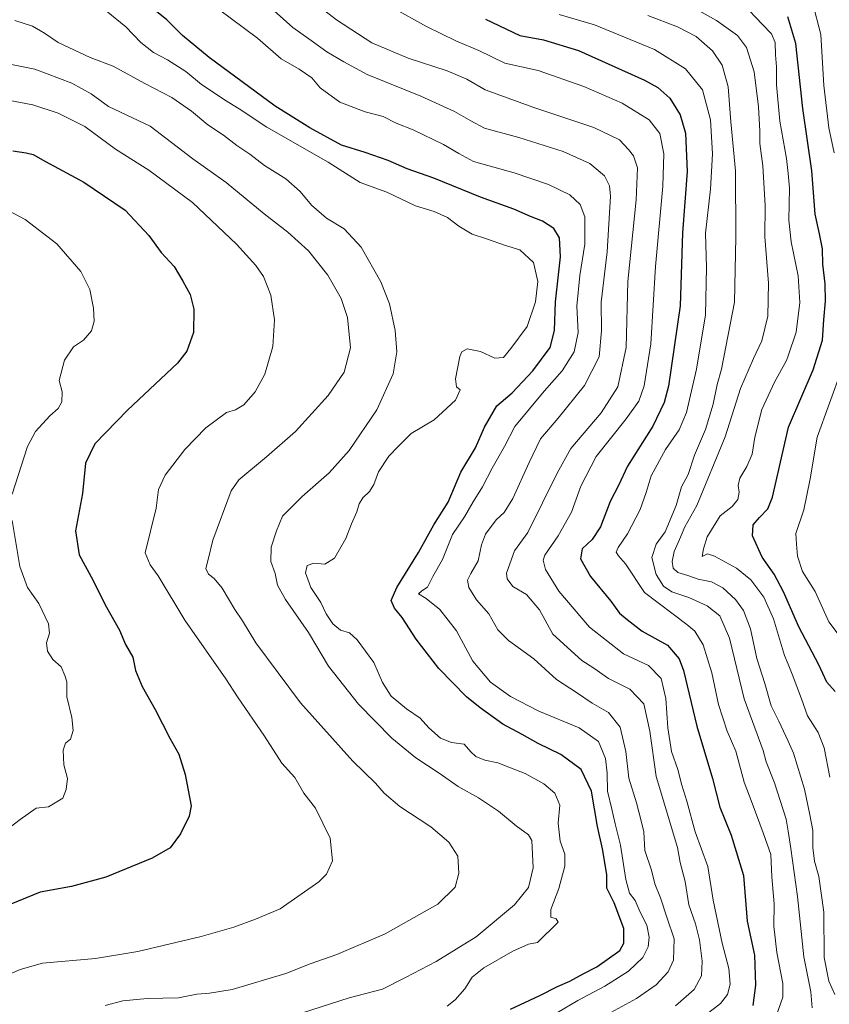
# Model space of a CAD drawing. Units: metres. Extents: x 651794 to 655257, y 4730100 to 4732489.
# Drawn here: x 653009 to 653263, y 4731152 to 4731461 of the extents above; entities that cross this region are included whole.
import ezdxf

# ---------------------------------------------------------------- set-up
doc = ezdxf.new("R2010")
doc.units = ezdxf.units.M
doc.header["$MEASUREMENT"] = 0
doc.layers.add('Curva de nivel maestra', color=30, linetype='Continuous', lineweight=30)
doc.layers.add('Curva de nivel normal', color=30, linetype='Continuous', lineweight=0)

msp = doc.modelspace()

# ---------------------------------------------------------------- linework, layer by layer
at = {"layer": 'Curva de nivel maestra', "color": 30, "linetype": 'Continuous', "lineweight": 30, "flags": 128}
for points, elevation in [([(653162.64, 4731150.3701), (653171.82, 4731154.7101), (653177.39, 4731157.5501), (653181.19, 4731159.1901), (653185.45, 4731161.5301), (653189.66, 4731163.6801), (653196.95, 4731168.8301), (653198.14, 4731171.1301), (653198.14, 4731175.7401), (653195.12, 4731183.8201), (653192.9, 4731188.4001), (653192.81, 4731192.6801), (653191.52, 4731200.7201), (653189.88, 4731207.7501), (653188.01, 4731218.8801), (653184.75, 4731225.6101), (653178.4, 4731230.4201), (653171.28, 4731233.7901), (653166.23, 4731236.6201), (653160.17, 4731239.8501), (653153.13, 4731245.0701), (653148.78, 4731248.5101), (653140.14, 4731257.3801), (653133.02, 4731266.5301), (653128.56, 4731273.4001), (653126.2, 4731276.3401), (653125.17, 4731278.7201), (653126.88, 4731282.8201), (653133.74, 4731293.8001), (653138.59, 4731302.4801), (653143.01, 4731309.6101), (653147.01, 4731318.9801), (653151.6, 4731326.6001), (653154.45, 4731333.1401), (653158.31, 4731339.8501), (653163.12, 4731343.9601), (653169.66, 4731350.8501), (653175.02, 4731358.1401), (653176.47, 4731363.4801), (653176.76, 4731372.5001), (653178.26, 4731386.5601), (653178, 4731392.6201), (653176.22, 4731395.5301), (653172.69, 4731397.8101), (653168.84, 4731399.3101), (653163.66, 4731401.5701), (653153.18, 4731405.3601), (653138.5, 4731411.3101), (653130.21, 4731414.2801), (653124.2, 4731416.8301), (653116.96, 4731419.3301), (653109.57, 4731421.6901), (653099.6, 4731427.1201), (653088.75, 4731433.8601), (653068.02, 4731449.2001), (653059.62, 4731456.1001), (653054.75, 4731461.0301), (653048.38, 4731466.1201)], 650), ([(653154.74, 4731461.2401), (653165.52, 4731456.1301), (653172.97, 4731454.7101), (653183.97, 4731451.3401), (653204.66, 4731442.0701), (653208.84, 4731439.7701), (653212.67, 4731436.4401), (653215.9, 4731431.1301), (653217.56, 4731425.4701), (653218.04, 4731413.3801), (653216.63, 4731394.1201), (653215.85, 4731371.2701), (653212.19, 4731346.0501), (653210.86, 4731340.8501), (653207.34, 4731333.4901), (653199.31, 4731320.8401), (653196.5, 4731314.8101), (653193.86, 4731309.7801), (653190.84, 4731301.8701), (653188.26, 4731297.8701), (653185.07, 4731294.9201), (653184.6, 4731291.8201), (653187.75, 4731286.2701), (653194.06, 4731278.5101), (653196.8, 4731274.7201), (653199.28, 4731272.7401), (653203.94, 4731269.1301), (653211.89, 4731264.7401), (653215.55, 4731260.4101), (653216.92, 4731256.7601), (653221.1, 4731239.2601), (653225.99, 4731222.8501), (653228.35, 4731213.8801), (653231.85, 4731205.0701), (653235.73, 4731192.3501), (653236.93, 4731178.0301), (653239.16, 4731167.3701), (653239.53, 4731158.0001), (653238.7, 4731151.5901)], 625), ([(653264.49, 4731250.1401), (653261.92, 4731253.0701), (653259.36, 4731258.4801), (653253.13, 4731270.4601), (653248.33, 4731281.4801), (653245.4, 4731286.9701), (653241.61, 4731292.2801), (653238.54, 4731299.0301), (653238.76, 4731302.5201), (653240.78, 4731304.7801), (653243.37, 4731307.4401), (653244.82, 4731311.1501), (653249.9, 4731333.1401), (653257.57, 4731351.1401), (653260.54, 4731360.4801), (653260.98, 4731366.8101), (653261.53, 4731372.6401), (653261.44, 4731378.1501), (653260.68, 4731384.3201), (653260.54, 4731389.0801), (653259.66, 4731393.8401), (653258.3, 4731399.9701), (653257.16, 4731413.6201), (653254.4, 4731433.1201), (653252.18, 4731453.5801), (653249.69, 4731461.9101)], 600), ([(653006.36, 4731419.8901), (653010.6, 4731419.2901), (653012.79, 4731418.7701), (653016.69, 4731416.5501), (653028.7, 4731410.0101), (653041.65, 4731401.2101), (653049.09, 4731393.3501), (653052.98, 4731388.0001), (653057.06, 4731383.5601), (653059.73, 4731378.9501), (653062.01, 4731374.8101), (653063.21, 4731370.1401), (653063.15, 4731362.8101), (653061, 4731357.0101), (653058.07, 4731353.2201), (653042.4, 4731338.4601), (653032.12, 4731327.8901), (653029.25, 4731321.8301), (653028.23, 4731312.3301), (653026.08, 4731300.5701), (653027.17, 4731293.0001), (653030.95, 4731286.1101), (653035.78, 4731276.6301), (653039.87, 4731269.3501), (653041.73, 4731264.8501), (653044.06, 4731260.9301), (653044.86, 4731256.7201), (653047.01, 4731251.6801), (653051.1, 4731244.4801), (653055.67, 4731235.5201), (653058.49, 4731230.4401), (653060.48, 4731224.0501), (653062.39, 4731214.2701), (653061.72, 4731210.9601), (653059.06, 4731205.4301), (653055.8, 4731201.1001), (653050.17, 4731197.8301), (653035.57, 4731191.8301), (653024.84, 4731188.9701), (653014.96, 4731187.1501), (653005.8, 4731183.4301)], 675)]:
    msp.add_lwpolyline(points, dxfattribs=dict(at, elevation=elevation))
at = {"layer": 'Curva de nivel normal', "color": 30, "linetype": 'Continuous', "lineweight": 0, "flags": 128}
for points, elevation in [([(653084.25, 4731479.4301), (653108.04, 4731461.0101), (653119.11, 4731453.7801), (653130.45, 4731449.0001), (653142.78, 4731445.0201), (653148.95, 4731442.3501), (653154.64, 4731438.9801), (653169.9, 4731433.5001), (653188.8, 4731427.2301), (653196.86, 4731423.3701), (653199.62, 4731420.3401), (653201.27, 4731418.3401), (653202.48, 4731414.5101), (653202.09, 4731404.4801), (653199.49, 4731378.8101), (653198.92, 4731358.1401), (653196.35, 4731345.8401), (653191.08, 4731337.5801), (653181.54, 4731326.4801), (653177.3, 4731318.7201), (653168.06, 4731300.0901), (653163.88, 4731294.3401), (653161.33, 4731287.3101), (653161.53, 4731285.5401), (653163.34, 4731283.1101), (653167.66, 4731280.6001), (653171.67, 4731275.8201), (653175.93, 4731268.1101), (653185.01, 4731259.8501), (653188.74, 4731257.4401), (653193.33, 4731254.2401), (653200.12, 4731250.8601), (653204.42, 4731246.3101), (653206.35, 4731237.6801), (653208.36, 4731223.4401), (653215.04, 4731201.1601), (653215.88, 4731196.5001), (653217.48, 4731190.5001), (653218.54, 4731183.1601), (653220.66, 4731177.1601), (653221.94, 4731172.1601), (653222.74, 4731165.5001), (653222.53, 4731160.8401), (653220.26, 4731156.5501), (653214.36, 4731151.4501)], 635), ([(653220.76, 4731146.2001), (653228.5, 4731152.1701), (653230.75, 4731155.0301), (653231.57, 4731158.2701), (653231.17, 4731163.1401), (653229.06, 4731171.1201), (653226.24, 4731184.6401), (653224.57, 4731195.2401), (653220.58, 4731206.1001), (653217.99, 4731215.6801), (653216.4, 4731220.7201), (653215.1, 4731225.6301), (653213.16, 4731231.3601), (653211.98, 4731238.6901), (653211.41, 4731247.9601), (653209.89, 4731254.2201), (653205.9, 4731258.3001), (653198.09, 4731261.9201), (653187.46, 4731270.3301), (653177.78, 4731281.6201), (653173.61, 4731288.4201), (653172.91, 4731291.3501), (653173.34, 4731292.9001), (653177.59, 4731299.0001), (653181.79, 4731306.4401), (653184.66, 4731314.6201), (653189.51, 4731323.9201), (653198.95, 4731335.7701), (653202.94, 4731341.2601), (653204.57, 4731346.0801), (653206.62, 4731359.2801), (653208.14, 4731383.5201), (653210.46, 4731408.8001), (653210.77, 4731418.9901), (653209.52, 4731425.3001), (653206.13, 4731429.6301), (653197.62, 4731434.8201), (653185.62, 4731440.1201), (653171.29, 4731445.1101), (653160.79, 4731447.3901), (653152.72, 4731451.3801), (653145.62, 4731454.2901), (653136.2, 4731458.8801), (653115.15, 4731470.7901)], 630), ([(653177.32, 4731149.3401), (653183.71, 4731153.1401), (653192.25, 4731157.6401), (653199.68, 4731162.3501), (653204.11, 4731166.5901), (653205.78, 4731170.0201), (653206.14, 4731173.0501), (653205.4, 4731176.8301), (653203.33, 4731180.8301), (653201.72, 4731184.5001), (653200, 4731186.8801), (653198.8, 4731191.1401), (653197.16, 4731201.9401), (653195.44, 4731208.6101), (653194.46, 4731213.2401), (653193.08, 4731218.8701), (653192.97, 4731224.5001), (653192.41, 4731229.1601), (653190.22, 4731234.4201), (653184.21, 4731238.7401), (653171.48, 4731244.0001), (653162.64, 4731248.5501), (653156.35, 4731253.1101), (653150.75, 4731259.6801), (653145.69, 4731269.2101), (653140.42, 4731275.9201), (653136.17, 4731279.3501), (653133.74, 4731280.8501), (653134.78, 4731281.7401), (653136.52, 4731282.8601), (653138.28, 4731286.2501), (653141.28, 4731291.6101), (653144.42, 4731299.4801), (653148.22, 4731304.9401), (653150.85, 4731309.7001), (653153.81, 4731314.3801), (653156.89, 4731320.3101), (653160.68, 4731327.0801), (653163.93, 4731333.3801), (653173.19, 4731344.4801), (653178.8, 4731350.8101), (653182.56, 4731356.7401), (653183.81, 4731362.8601), (653183.44, 4731371.0701), (653184.37, 4731380.7601), (653185.96, 4731390.5401), (653185.97, 4731399.1401), (653184.53, 4731403.0401), (653181.23, 4731406.0601), (653174.51, 4731409.3401), (653163.79, 4731412.9501), (653151.04, 4731416.5801), (653146.4, 4731419.0601), (653141.61, 4731421.9001), (653132.05, 4731426.4601), (653126.68, 4731428.5701), (653122.61, 4731430.6801), (653117, 4731432.1601), (653109.02, 4731435.2101), (653102.83, 4731439.6501), (653100.21, 4731442.8101), (653096.32, 4731445.5201), (653090.63, 4731448.7801), (653083.2, 4731455.2301), (653070.92, 4731464.3901)], 645), ([(653264.46, 4731155.0501), (653262.52, 4731159.2101), (653261.1, 4731166.6801), (653260.99, 4731180.8701), (653259.38, 4731192.0401), (653258.02, 4731196.9301), (653257.53, 4731201.1601), (653257.56, 4731206.4801), (653256.53, 4731211.4201), (653254.93, 4731219.4801), (653251.46, 4731230.7601), (653249.733, 4731234.564), (653246.87, 4731240.8701), (653244.48, 4731245.6701), (653242.46, 4731252.6501), (653239.93, 4731260.5501), (653237.96, 4731269.8601), (653235.8, 4731275.5701), (653233.24, 4731279.0601), (653229.25, 4731282.6901), (653225.72, 4731284.6201), (653221.5, 4731285.4601), (653218.25, 4731286.5301), (653215.09, 4731287.4601), (653213.72, 4731288.9001), (653213.41, 4731291.0001), (653213.98, 4731294.0601), (653215.64, 4731297.8501), (653217.36, 4731301.7901), (653221.06, 4731308.5101), (653229.96, 4731330.1401), (653234.84, 4731345.2701), (653238.88, 4731354.6401), (653241.52, 4731360.2701), (653243.34, 4731367.9501), (653243.61, 4731378.3001), (653242.4, 4731392.8601), (653242.6, 4731402.7101), (653241.8, 4731415.1901), (653240.88, 4731422.2001), (653240.9, 4731426.0701), (653240.5, 4731433.6701), (653239.08, 4731444.6601), (653236.74, 4731452.3601), (653233.83, 4731456.1201), (653227.32, 4731460.8401), (653217.34, 4731466.3001)], 610), ([(653262.81, 4731223.2401), (653261.09, 4731232.5001), (653259.21, 4731237.2501), (653255.83, 4731242.4901), (653253.99, 4731247.8301), (653251.06, 4731255.6001), (653249.733, 4731258.7632), (653248.61, 4731261.4401), (653245.13, 4731273.0001), (653242.17, 4731279.7901), (653238.02, 4731285.2501), (653233.58, 4731288.8401), (653226.7, 4731292.6301), (653224.4, 4731293.3601), (653222.78, 4731292.5701), (653223.22, 4731294.9601), (653224.37, 4731298.6801), (653228.44, 4731305.3201), (653232.22, 4731308.2601), (653234, 4731310.4201), (653234.43, 4731312.7401), (653234.1, 4731314.8101), (653234.61, 4731317.1401), (653236.84, 4731320.7601), (653238.44, 4731324.6801), (653239.31, 4731330.0301), (653241.5, 4731338.7001), (653245.46, 4731347.2301), (653249.24, 4731354.0601), (653249.733, 4731355.4737), (653252.33, 4731362.9201), (653253.47, 4731372.2701), (653252.92, 4731380.6601), (653250.69, 4731391.2601), (653250, 4731398.1301), (653250.17, 4731408.1301), (653249.733, 4731412.7358), (653249.28, 4731417.5101), (653247.16, 4731429.1601), (653246.1, 4731440.6001), (653246.12, 4731446.2901), (653245.84, 4731450.0101), (653245.68, 4731453.8601), (653244.55, 4731456.6301), (653241.7, 4731459.5101), (653235.56, 4731466.0001)], 605), ([(653257.38, 4731466.4101), (653260, 4731456.4301), (653261.01, 4731440.3901), (653262.56, 4731427.0801), (653264.26, 4731419.2701)], 595), ([(653142.72, 4731151.3501), (653145.28, 4731153.3001), (653148.24, 4731156.8401), (653150.54, 4731160.4601), (653154.29, 4731163.4301), (653163.31, 4731168.6001), (653168.31, 4731170.7901), (653171.1, 4731171.3501), (653177.55, 4731177.7401), (653176.92, 4731178.8001), (653175.24, 4731179.2501), (653175.24, 4731181.7101), (653177.8, 4731188.3201), (653179.7, 4731195.3501), (653179.62, 4731199.0701), (653178.22, 4731203.1601), (653177.59, 4731208.8301), (653178.13, 4731214.4301), (653176.51, 4731218.2401), (653173.07, 4731221.1101), (653167.21, 4731224.4001), (653162.65, 4731226.1501), (653158.59, 4731227.7701), (653154.59, 4731228.6401), (653151.76, 4731229.7101), (653150.11, 4731231.2001), (653148.06, 4731233.5801), (653144.05, 4731234.1401), (653140.67, 4731235.5201), (653137.02, 4731238.7001), (653134.23, 4731241.8201), (653129.99, 4731244.6901), (653125.15, 4731248.6601), (653122.43, 4731252.9401), (653119.75, 4731259.2601), (653114.53, 4731266.3801), (653112.04, 4731268.5501), (653109.27, 4731269.4401), (653106.89, 4731271.3901), (653104.71, 4731274.5501), (653103.09, 4731278.1101), (653099.96, 4731282.8401), (653098.22, 4731287.4101), (653098.82, 4731289.6901), (653100.92, 4731290.4301), (653104.36, 4731290.1101), (653107.36, 4731291.9801), (653110.87, 4731298.1501), (653112.66, 4731302.8201), (653114.41, 4731306.5501), (653115.12, 4731309.0701), (653116.24, 4731310.9101), (653118.37, 4731312.9401), (653119.69, 4731315.1801), (653121.13, 4731319.1001), (653124.42, 4731323.9801), (653127.46, 4731327.1801), (653131.43, 4731331.1201), (653138.64, 4731335.4801), (653145.39, 4731341.6201), (653146.8, 4731344.9001), (653145.71, 4731345.8201), (653145.35, 4731348.2901), (653146.7, 4731355.3401), (653147.34, 4731356.7601), (653149.05, 4731357.6801), (653153.18, 4731356.8801), (653157.66, 4731354.8201), (653160.38, 4731355.0401), (653162.68, 4731357.7901), (653167.84, 4731364.7301), (653170.51, 4731372.4601), (653171.17, 4731378.8801), (653169.88, 4731384.8501), (653165.57, 4731388.8001), (653161, 4731390.1401), (653155.12, 4731392.3001), (653150.55, 4731393.7701), (653146.34, 4731396.2801), (653142.82, 4731398.9801), (653138.66, 4731400.8201), (653132.78, 4731402.6101), (653123.76, 4731406.9201), (653115.45, 4731409.9601), (653105.41, 4731416.2901), (653086.14, 4731427.3001), (653077.42, 4731433.0601), (653072.78, 4731435.8501), (653068.96, 4731438.5101), (653065.59, 4731440.7201), (653060.66, 4731444.8201), (653054.99, 4731448.5001), (653050.54, 4731450.8001), (653046.59, 4731453.8401), (653041.88, 4731458.8001), (653035.66, 4731463.8601)], 655), ([(653191.82, 4731148.0901), (653202.18, 4731153.8101), (653208.3, 4731158.1101), (653212.15, 4731162.0901), (653213.74, 4731165.7801), (653214.03, 4731172.5501), (653211.78, 4731179.0201), (653209.66, 4731185.3601), (653207.92, 4731189.7801), (653206.84, 4731194.0401), (653204.77, 4731200.2801), (653204.48, 4731206.0801), (653203.68, 4731209.5001), (653202.18, 4731215.1601), (653199.77, 4731222.9101), (653198.84, 4731231.2701), (653197.08, 4731238.9401), (653193.39, 4731243.5801), (653188.25, 4731246.4401), (653183.31, 4731249.8201), (653177.09, 4731253.9301), (653169.93, 4731260.4401), (653162, 4731266.1801), (653158.6, 4731269.5201), (653155.85, 4731274.4901), (653151.98, 4731278.8901), (653149.49, 4731282.8301), (653149.14, 4731285.1301), (653150.15, 4731287.2101), (653152.48, 4731291.1501), (653153.5, 4731296.1501), (653154.8, 4731299.4901), (653158.08, 4731304.0301), (653160.58, 4731306.2901), (653163.33, 4731310.7201), (653168.52, 4731322.0301), (653172.01, 4731329.5001), (653177.56, 4731335.9601), (653185.88, 4731346.2101), (653190.41, 4731355.2201), (653191.18, 4731363.3901), (653191.1, 4731372.3601), (653192.96, 4731388.1501), (653193.96, 4731405.6601), (653193.7, 4731408.8701), (653192.15, 4731412.0801), (653187.47, 4731415.9201), (653179.14, 4731419.6501), (653165.2, 4731424.1101), (653154.41, 4731426.9701), (653150.2, 4731429.3001), (653145.07, 4731432.2201), (653134.5, 4731436.9901), (653117.64, 4731443.8001), (653110.31, 4731447.7901), (653104.93, 4731450.9201), (653100.05, 4731454.5301), (653094.25, 4731458.5901), (653088.47, 4731463.8201)], 640), ([(653177.84, 4731462.7101), (653188.94, 4731459.4301), (653207.86, 4731451.7001), (653217.5, 4731445.6701), (653222.85, 4731439.0201), (653225.36, 4731429.6001), (653226.03, 4731418.9601), (653225.41, 4731407.8001), (653223.78, 4731394.0701), (653224.09, 4731383.2201), (653223.78, 4731368.4101), (653221, 4731351.3001), (653217.87, 4731337.7501), (653215.52, 4731332.3001), (653211.29, 4731326.1401), (653206.78, 4731317.8101), (653205.23, 4731312.6701), (653203.28, 4731307.2601), (653199.35, 4731299.6801), (653196.37, 4731295.3301), (653195.81, 4731293.8701), (653196.53, 4731292.7001), (653198.71, 4731290.2601), (653204.63, 4731281.2001), (653217.98, 4731271.2301), (653220.46, 4731269.1101), (653223.14, 4731264.7801), (653225.81, 4731256.0001), (653227.86, 4731246.0501), (653230.6, 4731237.6801), (653233.34, 4731231.4001), (653235.92, 4731221.6701), (653238.46, 4731215.0801), (653241.94, 4731205.8001), (653244.37, 4731198.9901), (653244.65, 4731192.0001), (653245.37, 4731183.4401), (653245.26, 4731176.5001), (653246.23, 4731168.1601), (653248.06, 4731158.5001), (653248.05, 4731154.1701), (653246.2, 4731148.8401)], 620), ([(653257.29, 4731150.8401), (653256.85, 4731155.8401), (653254.71, 4731166.8401), (653252.68, 4731185.7601), (653250.6, 4731200.8901), (653249.733, 4731206.3221), (653249.13, 4731210.1001), (653245.47, 4731221.4701), (653242.87, 4731228.0401), (653241.88, 4731231.6501), (653235.97, 4731247.8001), (653231.36, 4731266.9401), (653228.32, 4731273.8801), (653224.3, 4731277.0601), (653218.63, 4731279.7001), (653213.3, 4731281.4801), (653210.59, 4731283.2401), (653208.36, 4731286.8801), (653206.97, 4731292.2301), (653208.33, 4731296.4401), (653211.12, 4731300.2601), (653214.63, 4731308.5701), (653216.28, 4731314.4101), (653218.38, 4731318.3001), (653220.33, 4731324.3401), (653223.82, 4731332.3601), (653226.27, 4731340.4001), (653227.53, 4731346.4801), (653228.82, 4731351.3501), (653232.9, 4731372.3501), (653233.32, 4731392.8001), (653233.23, 4731413.6001), (653231.77, 4731428.9801), (653230.96, 4731440.0001), (653229.04, 4731446.7901), (653226.04, 4731451.2401), (653220.91, 4731455.7301), (653215.07, 4731458.7601), (653205.67, 4731462.3401)], 615), ([(653091.48, 4731147.3901), (653111.94, 4731153.9801), (653122.38, 4731156.7001), (653129.64, 4731160.3201), (653139.31, 4731165.4201), (653151.84, 4731173.1401), (653163.84, 4731183.2001), (653168.22, 4731188.6001), (653169.7, 4731194.7401), (653169.26, 4731203.3601), (653168.21, 4731205.1901), (653164.37, 4731208.0001), (653158.8, 4731212.6201), (653152.59, 4731216.7401), (653146.17, 4731220.2801), (653140.19, 4731224.4801), (653132.9, 4731229.3501), (653125.34, 4731235.4801), (653114.87, 4731246.1901), (653105.45, 4731258.1501), (653099.24, 4731268.7201), (653091.98, 4731279.0601), (653089.43, 4731283.5801), (653088.72, 4731287.1601), (653087.38, 4731290.9701), (653087.52, 4731295.4901), (653089.2, 4731300.5701), (653091.05, 4731305.1501), (653097.22, 4731311.3201), (653105.67, 4731318.8101), (653111.97, 4731325.8001), (653120.66, 4731338.5601), (653125.75, 4731349.8401), (653126.88, 4731356.7501), (653126.41, 4731363.5201), (653124.63, 4731371.8701), (653121.9, 4731378.7501), (653115.72, 4731389.6801), (653110.4, 4731395.4001), (653104.85, 4731398.7401), (653100.13, 4731402.8301), (653096.54, 4731407.1501), (653092.08, 4731411.0901), (653085.37, 4731415.3001), (653080.78, 4731418.8101), (653076.68, 4731421.5801), (653072.48, 4731424.8301), (653067.63, 4731428.0801), (653062.48, 4731432.3701), (653056.26, 4731436.6101), (653047.78, 4731441.0201), (653037.86, 4731446.4601), (653030.67, 4731449.2201), (653020.58, 4731453.8801), (653016.38, 4731456.7701), (653012.54, 4731459.0001), (653007.04, 4731460.8401)], 660), ([(653035.38, 4731151.6101), (653040.94, 4731153.0601), (653048.55, 4731153.8001), (653058.34, 4731153.9701), (653064.16, 4731155.0801), (653068.16, 4731155.4601), (653075.24, 4731156.5801), (653092.05, 4731161.5801), (653099.72, 4731164.6501), (653108.13, 4731167.5801), (653123.31, 4731174.0901), (653139.79, 4731183.3601), (653145.22, 4731188.7701), (653146.4, 4731193.1101), (653146.05, 4731198.4201), (653143.27, 4731202.8501), (653137.58, 4731207.6201), (653127.92, 4731214.0401), (653122.98, 4731218.2001), (653120.21, 4731221.3201), (653113.08, 4731228.2601), (653096.7, 4731246.5401), (653082.64, 4731265.4701), (653078.46, 4731272.3001), (653076.04, 4731275.8701), (653072.1, 4731282.6101), (653069.64, 4731285.6501), (653067.78, 4731286.9801), (653066.99, 4731288.8101), (653067.65, 4731291.1501), (653069.13, 4731297.6701), (653074.89, 4731313.1701), (653077.35, 4731316.6301), (653086.03, 4731323.8101), (653095.17, 4731331.7601), (653105.36, 4731343.1201), (653110.39, 4731350.4401), (653112.41, 4731358.0301), (653111.42, 4731367.5601), (653109.46, 4731373.4801), (653105.3, 4731380.8101), (653099.17, 4731388.4401), (653092.73, 4731394.3401), (653085.28, 4731400.0901), (653073.36, 4731409.9601), (653062.88, 4731417.4001), (653049.5, 4731427.6501), (653036.37, 4731433.7501), (653031, 4731437.7801), (653024.86, 4731441.1401), (653013.29, 4731445.5401), (653002.88, 4731447.6601)], 665), ([(653003.64, 4731160.6801), (653008.71, 4731162.8801), (653015.72, 4731164.8901), (653032.32, 4731166.2901), (653045.65, 4731168.5101), (653065.52, 4731173.2501), (653075.81, 4731176.1801), (653082.59, 4731178.7001), (653090.33, 4731181.9701), (653102.42, 4731190.3601), (653104.84, 4731192.8401), (653106.77, 4731196.9401), (653106, 4731204.0801), (653101.37, 4731213.5501), (653097.76, 4731218.2701), (653094.94, 4731223.1201), (653090.82, 4731227.6401), (653085.42, 4731236.0901), (653076.96, 4731248.4701), (653073.28, 4731254.1501), (653060.4, 4731272.5701), (653052.01, 4731286.4201), (653049.55, 4731289.8901), (653047.89, 4731293.6701), (653051.4, 4731307.6901), (653052.14, 4731313.5501), (653054.2, 4731318.0201), (653060.4, 4731326.1001), (653066.96, 4731332.9101), (653073.46, 4731337.7501), (653076.28, 4731338.5901), (653078.9, 4731340.1201), (653082.44, 4731344.2301), (653085.47, 4731349.7201), (653088.02, 4731358.4801), (653088.48, 4731366.8101), (653087.36, 4731374.5201), (653085.09, 4731380.4201), (653082.65, 4731383.8401), (653076.58, 4731390.5301), (653062.83, 4731403.6801), (653049.12, 4731413.7801), (653038.61, 4731420.3701), (653028.99, 4731427.4801), (653020.66, 4731431.7501), (653012.66, 4731434.3301), (653004.89, 4731435.7501)], 670), ([(653006.18, 4731312.1101), (653011.01, 4731327.0101), (653013.46, 4731331.8101), (653018.02, 4731336.7101), (653020.64, 4731338.9401), (653021.75, 4731341.0901), (653021.9, 4731344.2701), (653020.92, 4731347.7601), (653022.58, 4731354.1401), (653025.39, 4731358.3601), (653028.56, 4731360.4801), (653031.05, 4731363.4201), (653031.9, 4731366.3801), (653031.74, 4731370.5401), (653030.61, 4731376.4001), (653027.71, 4731382.0301), (653020.19, 4731390.7101), (653010.3, 4731398.3001), (653003.4, 4731402.0101)], 680), ([(653266.6, 4731351.3501), (653258.85, 4731330.0301), (653256.64, 4731316.8701), (653254.65, 4731307.1501), (653252.22, 4731299.8001), (653252.34, 4731296.4101), (653252.69, 4731292.6601), (653254.32, 4731287.8701), (653258.29, 4731281.5201), (653262.57, 4731272.0601), (653267.06, 4731266.0701)], 595), ([(652996.99, 4731201.1101), (653008.66, 4731209.9801), (653013.66, 4731213.4901), (653017.56, 4731213.9801), (653022.12, 4731216.6201), (653023.17, 4731219.3601), (653023.51, 4731222.8801), (653022.37, 4731227.0801), (653022.22, 4731231.7001), (653022.92, 4731233.8801), (653024.52, 4731235.1801), (653025.37, 4731237.8601), (653024.87, 4731242.0101), (653023.33, 4731248.4201), (653023.36, 4731253.1701), (653022.72, 4731255.2101), (653021.53, 4731257.8901), (653018.95, 4731260.1501), (653017.27, 4731262.7601), (653016.98, 4731265.4501), (653017.93, 4731268.4701), (653017.57, 4731271.3801), (653014.57, 4731277.7301), (653011.02, 4731282.8401), (653008.6, 4731289.4401), (653006.18, 4731303.7801)], 680)]:
    msp.add_lwpolyline(points, dxfattribs=dict(at, elevation=elevation))

doc.saveas('drawing.dxf')
